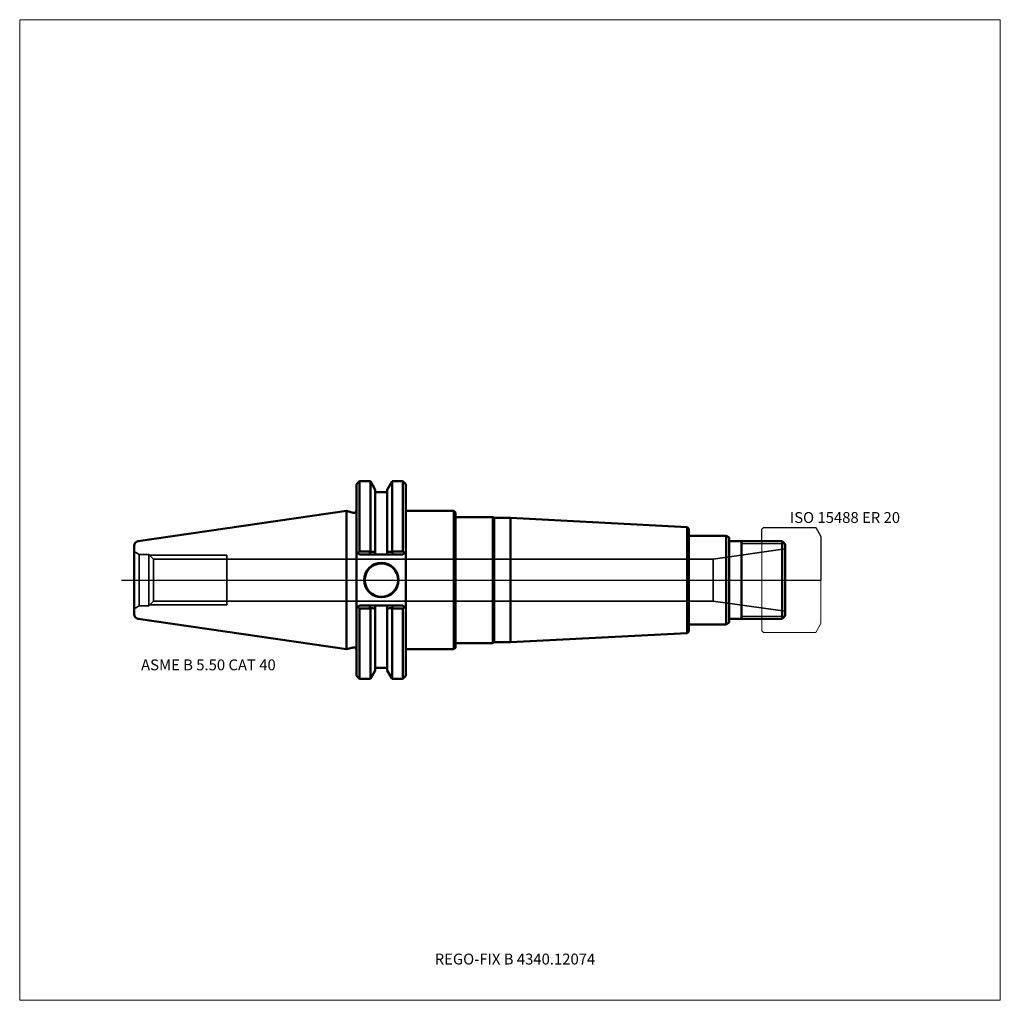
# Model space of a CAD drawing. Units: millimetres. Extents: x -105 to 210, y -136 to 180.
import ezdxf
from ezdxf.entities.mleader import LeaderData, LeaderLine
from ezdxf.lldxf.tags import DXFTag
from ezdxf.math import Vec2, Vec3

# ---------------------------------------------------------------- set-up
doc = ezdxf.new("R2010")
doc.units = ezdxf.units.MM
doc.layers.get('0').update_dxf_attribs({"plot": 0})
for name, color, linetype, lineweight in [('1', 4, 'Continuous', 50), ('11', 4, 'Continuous', 25), ('3', 1, 'Dashed_narrow', 35), ('RFCOMP01', 3, 'Long_dashed_dotted_narrow', 18), ('SK1', 4, 'Continuous', 50), ('SK3', 1, 'Dashed_narrow', 35), ('SK4', 2, 'Long_dashed_dotted_narrow', 25)]:
    doc.layers.add(name, color=color, linetype=linetype, lineweight=lineweight)
for name, color, linetype, lineweight, plot in [('4', 2, 'Long_dashed_dotted_narrow', 25, False), ('INFMAINVIEW', 9, 'Continuous', 18, False), ('INFTOTAL', 9, 'Continuous', 18, False), ('NOCUT', 7, 'Continuous', 25, False)]:
    doc.layers.add(name, color=color, linetype=linetype, lineweight=lineweight, plot=plot)
doc.layers.add('SK6', color=5, linetype='Continuous')
doc.styles.add('SEACAD_Monospac821_BT', font='txt')
doc.styles.get("Standard").update_dxf_attribs({"font": 'Monospac821 BT'})
tags = doc.linetypes.add('Dashed_narrow', pattern=[9.525, 6.35, -3.175]).pattern_tags.tags
tags[6:7] = [DXFTag(74, 4), DXFTag(75, 0), DXFTag(340, '0'), DXFTag(46, 0.0), DXFTag(50, 0.0), DXFTag(44, 0.0), DXFTag(45, 0.0)]
tags[4:5] = [DXFTag(74, 4), DXFTag(75, 0), DXFTag(340, '0'), DXFTag(46, 0.0), DXFTag(50, 0.0), DXFTag(44, 0.0), DXFTag(45, 0.0)]
tags = doc.linetypes.add('Long_dashed_dotted_narrow', pattern=[28.575, 19.05, -3.175, 3.175, -3.175]).pattern_tags.tags
tags[10:11] = [DXFTag(74, 4), DXFTag(75, 0), DXFTag(340, '0'), DXFTag(46, 0.0), DXFTag(50, 0.0), DXFTag(44, 0.0), DXFTag(45, 0.0)]
tags[8:9] = [DXFTag(74, 4), DXFTag(75, 0), DXFTag(340, '0'), DXFTag(46, 0.0), DXFTag(50, 0.0), DXFTag(44, 0.0), DXFTag(45, 0.0)]
tags[6:7] = [DXFTag(74, 4), DXFTag(75, 0), DXFTag(340, '0'), DXFTag(46, 0.0), DXFTag(50, 0.0), DXFTag(44, 0.0), DXFTag(45, 0.0)]
tags[4:5] = [DXFTag(74, 4), DXFTag(75, 0), DXFTag(340, '0'), DXFTag(46, 0.0), DXFTag(50, 0.0), DXFTag(44, 0.0), DXFTag(45, 0.0)]

# ---------------------------------------------------------------- blocks, each defined once
blk = doc.blocks.new('_DOT')
at = {"color": 0}
blk.add_line((0, 0), (-1, 0), dxfattribs=at)
at = {"color": 0, "const_width": 0.333}
blk.add_lwpolyline([(-0.166, 0, 1), (0.166, 0, 1)], format="xyb", close=True, dxfattribs=at)

msp = doc.modelspace()

# ---------------------------------------------------------------- linework, layer by layer
at = {"layer": '1'}
for p, q in [((4.17, 31.75), (3.17, 30.75)), ((7.64, 31.75), (4.17, 31.75)), ((4.17, 31.75), (4.17, 9.17)), ((9.21, 29.03), (7.64, 31.75)), ((7.64, 31.75), (7.64, 9.17)), ((13.05, 29.03), (14.62, 31.75)), ((14.62, 31.75), (18.04, 31.75)), ((14.62, 31.75), (14.62, 9.17)), ((18.04, 31.75), (19.04, 30.75)), ((18.04, 31.75), (18.04, 9.17)), ((3.17, 30.75), (3.17, -30.75)), ((9.21, 29.03), (9.21, 8.19)), ((13.05, 29.03), (13.05, 8.19)), ((19.04, 30.75), (19.04, -30.75)), ((9.21, 28.18), (13.05, 28.18)), ((0, 22.23), (0, -22.23)), ((0, 22.23), (2.17, 21.64)), ((19.04, 22.23), (34.5, 22.23)), ((34.5, 22.23), (34.5, -22.23)), ((34.5, 22.23), (35, 21.73)), ((35, 21.73), (35, -21.73)), ((35, 20.25), (47, 20.25)), ((47, 20.25), (47, -20.25)), ((47, 20.25), (47.43, 20)), ((47.43, 20), (52.66, 20)), ((47.43, 20), (47.43, -20)), ((52.66, 20), (52.66, -20)), ((52.66, 20), (109.4, 17.03)), ((109.4, 17.03), (109.4, -17.03)), ((109.4, 17.03), (109.9, 16.5)), ((109.9, 16.5), (109.9, -16.5)), ((109.9, 14.25), (121.9, 14.25)), ((121.9, 14.25), (121.9, -14.25)), ((121.9, 14.25), (122.9, 13.67)), ((122.9, -13.67), (122.9, 13.67)), ((139.9, 12.5), (122.9, 12.5)), ((126.9, -12.5), (126.9, 12.5)), ((139.9, 12.5), (140.9, 11.5)), ((139.9, 12.5), (139.9, -12.5)), ((140.9, -11.5), (140.9, 11.5)), ((3.17, 9.19), (4.17, 8.19)), ((4.17, 9.17), (3.62, 8.73)), ((7.64, 9.17), (4.17, 9.17)), ((4.17, 8.19), (18.04, 8.19)), ((7.7, 9.08), (7.31, 8.19)), ((7.7, 9.08), (7.64, 9.17)), ((14.56, 9.08), (14.62, 9.17)), ((14.95, 8.19), (14.56, 9.08)), ((14.62, 9.17), (18.04, 9.17)), ((18.04, 8.19), (19.04, 9.19)), ((18.04, 9.17), (18.59, 8.73)), ((3.17, -9.19), (4.17, -8.19)), ((4.17, -9.17), (3.62, -8.73)), ((4.17, -8.19), (18.04, -8.19)), ((7.64, -9.17), (4.17, -9.17)), ((4.17, -31.75), (4.17, -9.17)), ((7.7, -9.08), (7.31, -8.19)), ((7.7, -9.08), (7.64, -9.17)), ((7.64, -31.75), (7.64, -9.17)), ((9.21, -29.03), (9.21, -8.19)), ((13.05, -29.03), (13.05, -8.19)), ((14.95, -8.19), (14.56, -9.08)), ((14.56, -9.08), (14.62, -9.17)), ((14.62, -9.17), (18.04, -9.17)), ((14.62, -31.75), (14.62, -9.17)), ((18.04, -8.19), (19.04, -9.19)), ((18.04, -9.17), (18.59, -8.73)), ((18.04, -31.75), (18.04, -9.17)), ((122.9, -12.5), (139.9, -12.5)), ((139.9, -12.5), (140.9, -11.5)), ((109.9, -14.25), (121.9, -14.25)), ((121.9, -14.25), (122.9, -13.67)), ((52.66, -20), (109.4, -17.03)), ((109.4, -17.03), (109.9, -16.5)), ((0, -22.23), (2.17, -21.64)), ((34.5, -22.23), (35, -21.73)), ((35, -20.25), (47, -20.25)), ((47, -20.25), (47.43, -20)), ((47.43, -20), (52.66, -20)), ((19.04, -22.23), (34.5, -22.23)), ((9.21, -28.18), (13.05, -28.18)), ((3.17, -30.75), (4.17, -31.75)), ((7.64, -31.75), (9.21, -29.03)), ((13.05, -29.03), (14.62, -31.75)), ((18.04, -31.75), (19.04, -30.75)), ((4.17, -31.75), (7.64, -31.75)), ((14.62, -31.75), (18.04, -31.75))]:
    msp.add_line(p, q, dxfattribs=at)
for radius in [5.55, 5.35]:
    msp.add_circle((11.18, 0), radius, dxfattribs=at)
for centre, radius, start, end in [((2.37, 22.41), 0.796, 255.0015, 0.0085), ((14.04, -637.36), 646.47, 90.42858, 90.56188), ((8.22, -637.36), 646.47, 89.43812, 89.57142), ((14.04, 637.36), 646.47, 269.43812, 269.57142), ((8.22, 637.36), 646.47, 270.42858, 270.56188), ((2.37, -22.41), 0.796, -0.0085, 104.9985)]:
    msp.add_arc(centre, radius, start, end, dxfattribs=at)
at = {"layer": '11'}
for p, q in [((140.82, 11.58), (126.9, 11.58)), ((126.9, -11.58), (140.82, -11.58))]:
    msp.add_line(p, q, dxfattribs=at)
at = {"layer": '3'}
for p, q in [((-61.98, 6.75), (117.78, 6.75)), ((-61.98, -6.75), (117.78, -6.75))]:
    msp.add_line(p, q, dxfattribs=at)
at = {"layer": '4'}
msp.add_line((0, 0), (140.9, 0), dxfattribs=at)
at = {"layer": 'INFMAINVIEW'}
for p, q in [((-105, -135), (-105, 180)), ((-105, 180), (210, 180)), ((210, 180), (210, -135)), ((210, -135), (-105, -135))]:
    msp.add_line(p, q, dxfattribs=at)
at = {"layer": 'INFTOTAL'}
for p, q in [((-105, 180), (210, 180)), ((-105, -135), (-105, 180)), ((210, 180), (210, -135)), ((210, -135), (-105, -135))]:
    msp.add_line(p, q, dxfattribs=at)
at = {"layer": 'NOCUT'}
for p, q in [((4.17, 31.75), (3.17, 30.75)), ((7.64, 31.75), (4.17, 31.75)), ((9.21, 29.03), (7.64, 31.75)), ((13.05, 29.03), (14.62, 31.75)), ((14.62, 31.75), (18.04, 31.75)), ((18.04, 31.75), (19.04, 30.75)), ((3.17, 30.75), (3.17, 22.41)), ((9.21, 29.03), (9.21, 28.18)), ((13.05, 29.03), (13.05, 28.18)), ((19.04, 30.75), (19.04, 22.23)), ((9.21, 28.18), (13.05, 28.18)), ((0, 22.23), (0, 0)), ((0, 22.23), (2.17, 21.64)), ((19.04, 22.23), (34.5, 22.23)), ((34.5, 22.23), (35, 21.73)), ((35, 21.73), (35, 20.25)), ((35, 20.25), (47, 20.25)), ((47, 20.25), (47.43, 20)), ((47.43, 20), (52.66, 20)), ((52.66, 20), (109.4, 17.03)), ((109.4, 17.03), (109.9, 16.5)), ((109.9, 16.5), (109.9, 14.25)), ((133.4, 16.35), (133.9, 16.85)), ((133.4, 12.5), (133.4, 16.35)), ((133.9, 16.85), (150.75, 16.85)), ((150.75, 16.85), (150.76, 16.84)), ((150.76, 16.84), (152.4, 14)), ((109.9, 14.25), (121.9, 14.25)), ((121.9, 14.25), (122.9, 13.67)), ((122.9, 12.5), (122.9, 13.67)), ((152.4, 14), (152.4, 0)), ((133.4, 12.5), (122.9, 12.5)), ((0, 0), (152.4, 0))]:
    msp.add_line(p, q, dxfattribs=at)
msp.add_arc((2.37, 22.41), 0.796, 255.0015, 0.0085, dxfattribs=at)
at = {"layer": 'RFCOMP01'}
for p, q in [((133.4, 16.35), (133.9, 16.85)), ((133.4, -16.35), (133.4, 16.35)), ((133.9, 16.85), (150.75, 16.85)), ((150.75, 16.85), (150.76, 16.84)), ((150.76, 16.84), (152.4, 14)), ((152.4, 14), (152.4, -14)), ((152.4, -14), (150.76, -16.84)), ((133.9, -16.85), (133.4, -16.35)), ((150.75, -16.85), (133.9, -16.85)), ((150.76, -16.84), (150.75, -16.85))]:
    msp.add_line(p, q, dxfattribs=at)
at = {"layer": 'SK1'}
for p, q in [((0, 22.23), (-66.97, 12.46)), ((-68.25, 10.97), (-68.25, -10.97)), ((-66.97, -12.46), (0, -22.23))]:
    msp.add_line(p, q, dxfattribs=at)
for centre, start, end in [((-66.75, 10.97), 98.2794, 179.986), ((-66.75, -10.97), 180.014, 261.7206)]:
    msp.add_arc(centre, 1.5, start, end, dxfattribs=at)
at = {"layer": 'SK3'}
for p, q in [((117.78, 6.75), (140.9, 10)), ((-66.61, 8.25), (-68.25, 9.2)), ((-66.61, 8.25), (-66.61, -8.25)), ((-66.61, 8.25), (-63.47, 8.25)), ((-63.47, 8.25), (-63.47, -8.25)), ((-63.47, 8.25), (-61.98, 6.75)), ((-63.16, 7.94), (-38.45, 7.94)), ((-61.98, 6.75), (-61.98, -6.75)), ((-38.45, -7.94), (-38.45, 7.94)), ((117.78, 6.75), (117.78, -6.75)), ((-66.61, -8.25), (-68.25, -9.2)), ((-66.61, -8.25), (-63.47, -8.25)), ((-63.47, -8.25), (-61.98, -6.75)), ((-63.16, -7.94), (-38.45, -7.94)), ((117.78, -6.75), (140.9, -10))]:
    msp.add_line(p, q, dxfattribs=at)
at = {"layer": 'SK4'}
msp.add_line((-72.25, 0), (144.9, 0), dxfattribs=at)

# ---------------------------------------------------------------- texts
at = {"layer": 'SK6', "style": 'SEACAD_Monospac821_BT'}
for s, p in [('ISO 15488 ER 20', (142.4, 18.34)), ('ASME B 5.50 CAT 40', (-66, -29))]:
    msp.add_text(s, height=3.5, dxfattribs=at).set_placement(p)

# ---------------------------------------------------------------- leaders
at = {"layer": 'SK6'}
ml = msp.add_multileader_mtext('Standard', dxfattribs=at)
ml.set_content('{\\pxsm0.9;\\fMonospac821 BT|b0||i0||c0|p34;\\W1.;REGO-FIX B 4340.12074\\P}', color=256)
ml.set_leader_properties()
ml.set_arrow_properties(name='DOT')
ml.build(insert=Vec2(0, 0))
ml.multileader.update_dxf_attribs({"leader_type": 0, "dogleg_length": 0, "arrow_head_size": 3.5})
ctx = ml.context
ctx.base_point, ctx.char_height, ctx.arrow_head_size, ctx.landing_gap_size = Vec3(-16.2, -55.41), 3.5, 3.5, 1.23
ctx.mtext.insert = Vec3(28.32, -120)

doc.saveas('drawing.dxf')
